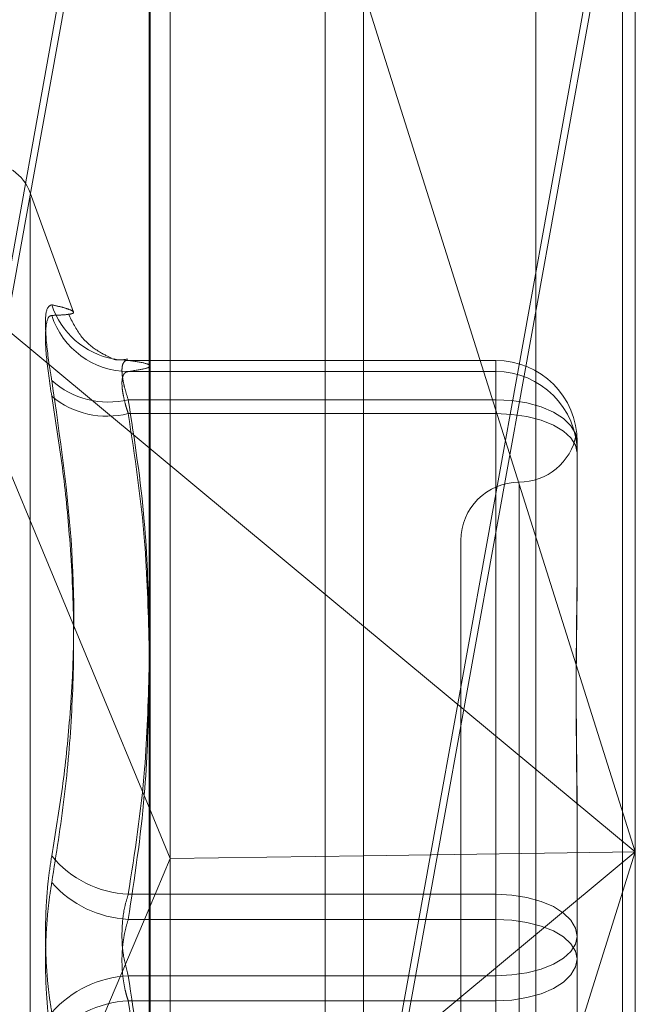
# Model space of a CAD drawing. Units: inches. Extents: x 0 to 23.4, y 0 to 16.5.
# Drawn here: x 12.2 to 12.2, y 10.5 to 10.5 of the extents above; entities that cross this region are included whole.
import ezdxf

# ---------------------------------------------------------------- set-up
doc = ezdxf.new("R2010")
doc.units = ezdxf.units.IN
doc.header["$MEASUREMENT"] = 0
doc.linetypes.add('HIDDEN', pattern=[0.07500000000000001, 0.05, -0.025])

msp = doc.modelspace()

# ---------------------------------------------------------------- linework, layer by layer
at = {"color": 7, "linetype": 'Continuous', "lineweight": 15}
for p, q in [((12.169496103, 10.9356921015), (12.169496103, 4.9543671015)), ((12.180458603, 10.9356921015), (12.180458603, 4.9543671015)), ((12.160415764, 10.9261118346), (12.160415764, 4.9639473685)), ((12.160415764, 10.4974215737), (12.169496103, 10.4898783078)), ((12.160415764, 10.4822072521), (12.1613135002, 10.4800443196)), ((12.169496103, 10.4801601374), (12.1613135002, 10.4800443196)), ((12.160415764, 10.4779288702), (12.1613135002, 10.4800443196))]:
    msp.add_line(p, q, dxfattribs=at)
at = {"color": 7, "linetype": 'HIDDEN', "lineweight": 0}
for p, q in [((12.178833603, 4.9543671015), (12.178833603, 10.9356921015)), ((12.180458603, 10.9356921015), (12.180458603, 4.9543671015)), ((12.167871103, 5.0895608515), (12.167871103, 10.8004983515)), ((12.1612496302, 10.5421267694), (12.1453386411, 10.4542716653)), ((12.1453386411, 10.4526680086), (12.1612496302, 10.5405231127)), ((12.1676314429, 10.4542716653), (12.1809985396, 10.5280802551)), ((12.167871103, 10.5280802138), (12.167871103, 10.4309118361)), ((12.1604711104, 10.4304212328), (12.1604711104, 10.5263678373)), ((12.1809985396, 10.5264765984), (12.1676314429, 10.4526680086)), ((12.1809985396, 10.5266776204), (12.1809985396, 10.4803229445)), ((12.1767865907, 10.5261547477), (12.1767865907, 10.4302081432)), ((12.1613135002, 10.4800443196), (12.1613135002, 10.5257656825)), ((12.1809985396, 10.4803229445), (12.169496103, 10.5167475378)), ((12.1572225279, 10.5031605941), (12.1553872897, 10.5082028695)), ((12.1553872897, 10.4445205747), (12.1553872897, 10.5080386284)), ((12.1507778657, 10.5054280182), (12.160415764, 10.4974215737)), ((12.1507778657, 10.5054280182), (12.160415764, 10.4822072521)), ((12.1595362112, 10.5011176722), (12.1750930278, 10.5011176722)), ((12.1750930278, 10.5011176722), (12.1750930278, 10.4994532736)), ((12.1750930278, 10.5011176722), (12.1750930278, 10.5006449179)), ((12.1750930278, 10.5006449179), (12.1595362112, 10.5006449179)), ((12.1750930278, 10.4988650793), (12.1750930278, 10.5006449179)), ((12.1750930278, 10.4994532736), (12.1595362112, 10.4994532736)), ((12.1750930278, 10.4785321944), (12.1750930278, 10.4994532736)), ((12.1595362112, 10.4988650793), (12.1750930278, 10.4988650793)), ((12.1750930278, 10.4988650793), (12.1750930278, 10.4774712458)), ((12.1785379096, 10.4976734351), (12.1785379096, 10.4928027769)), ((12.1760772797, 10.4958774621), (12.1760772797, 10.4566248186)), ((12.1736166498, 10.493504011), (12.1736166498, 10.4590551921)), ((12.1785379096, 10.4928027769), (12.1785379096, 10.4922199601)), ((12.169496103, 10.4898783078), (12.1809985396, 10.4803229445)), ((12.1785379096, 10.4816230141), (12.1785379096, 10.4767523559)), ((12.169496103, 10.4438983513), (12.1809985396, 10.4803229445)), ((12.1809985396, 10.4803229445), (12.169496103, 10.4707675813)), ((12.1809985396, 10.4803229445), (12.169496103, 10.4801601374)), ((12.1809985396, 10.4803229445), (12.1809985396, 10.4307310159)), ((12.1613135002, 10.4311299325), (12.1613135002, 10.4800443196)), ((12.1595362112, 10.4785321944), (12.1750930278, 10.4785321944)), ((12.1750930278, 10.4785321944), (12.1750930278, 10.4750879573)), ((12.1507778657, 10.4552178708), (12.160415764, 10.4779288702)), ((12.1750930278, 10.4774712458), (12.1595362112, 10.4774712458)), ((12.1750930278, 10.4740270087), (12.1750930278, 10.4774712458)), ((12.1785379096, 10.4767523559), (12.1785379096, 10.4717716352)), ((12.1750930278, 10.4750879573), (12.1595362112, 10.4750879573)), ((12.1750930278, 10.4536941238), (12.1750930278, 10.4750879573)), ((12.1595362112, 10.4740270087), (12.1750930278, 10.4740270087)), ((12.1750930278, 10.4740270087), (12.1750930278, 10.4531059295))]:
    msp.add_line(p, q, dxfattribs=at)
at = {"color": 7, "linetype": 'HIDDEN', "lineweight": 0, "flags": 128}
for points in [[(12.1595362112, 10.5011176722), (12.1590049321, 10.5011582606), (12.1589269383, 10.5011714122)], [(12.1785379096, 10.4976734351), (12.1784717172, 10.4980206644), (12.1782756836, 10.4983545498), (12.1779573424, 10.4986622604), (12.1775289271, 10.498931971), (12.1770069016, 10.4991533168), (12.176411327, 10.4993177915), (12.1757650909, 10.4994190745), (12.1750930278, 10.4994532736)], [(12.1785379096, 10.4972006808), (12.1784717172, 10.4975253888), (12.1782756836, 10.4978376185), (12.1779573424, 10.4981253711), (12.1775289271, 10.4983775883), (12.1770069016, 10.4985845776), (12.176411327, 10.4987383845), (12.1757650909, 10.4988330984), (12.1750930278, 10.4988650793)], [(12.1750930278, 10.4785321944), (12.1757650909, 10.4784979953), (12.176411327, 10.4783967123), (12.1770069016, 10.4782322375), (12.1775289271, 10.4780108918), (12.1779573424, 10.4777411812), (12.1782756836, 10.4774334706), (12.1784717172, 10.4770995852), (12.1785379096, 10.4767523559)], [(12.1785379096, 10.4758068472), (12.1784717172, 10.4761315553), (12.1782756836, 10.476443785), (12.1779573424, 10.4767315375), (12.1775289271, 10.4769837547), (12.1770069016, 10.477190744), (12.176411327, 10.477344551), (12.1757650909, 10.4774392648), (12.1750930278, 10.4774712458)], [(12.1750930278, 10.4750879573), (12.1757650909, 10.4751199383), (12.176411327, 10.4752146521), (12.1770069016, 10.4753684591), (12.1775289271, 10.4755754484), (12.1779573424, 10.4758276656), (12.1782756836, 10.4761154181), (12.1784717172, 10.4764276478), (12.1785379096, 10.4767523559)], [(12.1785379096, 10.4758068472), (12.1784717172, 10.4754596179), (12.1782756836, 10.4751257325), (12.1779573424, 10.4748180219), (12.1775289271, 10.4745483113), (12.1770069016, 10.4743269655), (12.176411327, 10.4741624908), (12.1757650909, 10.4740612078), (12.1750930278, 10.4740270087)]]:
    msp.add_lwpolyline(points, dxfattribs=at)
at = {"color": 7, "linetype": 'HIDDEN', "lineweight": 0}
for centre, radius, start, end in [((12.1535375011, 10.5075296015), 0.0019685039370092, 20.0000000001, 90), ((12.1595422077, 10.5045249751), 0.0034095367104335, 197.9747232762, 259.6037117277), ((12.1595582265, 10.5040692691), 0.0034244220069573, 197.8736052322, 269.6316488878), ((12.1750933501, 10.4976731127), 0.0034445595330123, 0.005363242, 90.0053622374), ((12.1750933501, 10.4972003583), 0.0034445595329966, 0.0053632419, 90.0053622377), ((12.1586873262, 10.5029052312), 0.0035548019308096, 227.7910479079, 283.8156982975), ((12.1586446793, 10.502451811), 0.0036958724702206, 230.6057154118, 283.9587742188), ((12.1760772797, 10.4984252708), 0.0024606299212617, 270, 349.3662998586), ((12.1760772797, 10.493504011), 0.0024606299212593, 90, 180), ((12.1597615778, 10.4830187361), 0.0044921983561101, 219.5760162103, 267.1243534106), ((12.1597747494, 10.48211594), 0.0046508155798367, 221.6408564956, 267.0600359451), ((12.1597747494, 10.470443263), 0.0046508155798164, 92.9399640547, 138.3591435044), ((12.1597615778, 10.469540467), 0.004492198356083, 92.8756465893, 140.4239837898)]:
    msp.add_arc(centre, radius, start, end, dxfattribs=at)
for points, knots in [([(12.15629908112704, 10.50347280090965), (12.15621101415235, 10.50343123368402), (12.15603481340881, 10.5033480677062), (12.15601605606882, 10.50236665601436), (12.15613999224788, 10.50122172691746), (12.15626834072706, 10.50045566753978), (12.15629908112704, 10.50027219071303)], [0, 0, 0, 0, 0.3031799493568102, 0.6065898448041681, 0.9057753889729251, 1, 1, 1, 1]), ([(12.15629908112704, 10.50347280090965), (12.15645821448866, 10.50343491711419), (12.15677673468953, 10.50335908917956), (12.1571030798249, 10.50325192401924), (12.15726329147668, 10.50315777278691), (12.1571815517475, 10.50308660662968), (12.15687204563888, 10.50304122122809), (12.15649024391342, 10.50302591515839), (12.15629908112704, 10.50301825162328)], [0, 0, 0, 0, 0.1460701271531215, 0.2923729239914738, 0.4678607677318735, 0.6439417425230903, 0.8217266081561513, 1, 1, 1, 1]), ([(12.15629908112703, 10.49959565224029), (12.15621101415235, 10.50018366108319), (12.15603481340881, 10.50136012474286), (12.15601605606882, 10.5025331374528), (12.15613999224787, 10.50297884196501), (12.15626834072706, 10.50301063658026), (12.15629908112704, 10.50301825162328)], [0, 0, 0, 0, 0.3031799493553442, 0.6065898448029683, 0.9057753889722345, 1, 1, 1, 1]), ([(12.15881053546844, 10.50122926223257), (12.15864845195827, 10.50129723211769), (12.15836531911353, 10.50141596416457), (12.15751733220694, 10.50204514060184), (12.15716881329261, 10.50275232398988), (12.15700270065335, 10.50308938489016)], [0, 0, 0, 0, 0.4120390249210648, 0.7197634178883084, 0.9999999999999999, 0.9999999999999999, 0.9999999999999999, 0.9999999999999999]), ([(12.15892082150413, 10.50116035437008), (12.15902351481807, 10.50114281920216), (12.15915309369641, 10.50112069324962), (12.15907769261131, 10.50114352090969), (12.15906204808069, 10.50114825728751)], [0, 0, 0, 0, 0.7925158424640304, 1, 1, 1, 1]), ([(12.15951779749042, 10.50117389362804), (12.15933246665805, 10.50114433350967), (12.15912860947242, 10.5011118184529), (12.15894782909531, 10.50117203370067), (12.15893139994116, 10.50117750600692)], [0, 0, 0, 0, 0.9091209211071665, 1, 1, 1, 1]), ([(12.15953621121833, 10.50111767218447), (12.1595119611203, 10.50111745859497), (12.1594632916166, 10.50111702992473), (12.15938611924844, 10.50108365891166), (12.15931402956165, 10.50099808789452), (12.15926979100277, 10.50082223387022), (12.1592686025001, 10.50057082412027), (12.15931339154886, 10.50025233934588), (12.15939975497805, 10.49987778826002), (12.15949030655404, 10.4995960828053), (12.15953621121833, 10.49945327364725)], [0, 0, 0, 0, 0.0740116536063899, 0.1485400365934033, 0.2854592925011586, 0.4261722876892216, 0.5675880565950157, 0.7134191418792255, 0.8547192808075758, 1, 1, 1, 1]), ([(12.15953621121833, 10.50064491785273), (12.15979271177963, 10.5006836240212), (12.16030696808154, 10.50076122576582), (12.16053637242381, 10.50087934655539), (12.16032266247392, 10.50099856476732), (12.15979885531689, 10.50107789494464), (12.15953621121833, 10.50111767218447)], [0, 0, 0, 0, 0.2466534549160258, 0.4945139025601407, 0.7465423322005263, 1, 1, 1, 1]), ([(12.15953621121832, 10.49886507930428), (12.15951196112029, 10.49894022873696), (12.1594632916166, 10.49909105227538), (12.15938611924844, 10.49936707935979), (12.15931402956166, 10.49968462802488), (12.15926979100276, 10.50001227442584), (12.1592686025001, 10.50028483810862), (12.15931339154886, 10.50048421544471), (12.15939975497805, 10.50061341452946), (12.15949030655404, 10.50063431995354), (12.15953621121833, 10.50064491785273)], [0, 0, 0, 0, 0.0740116536081692, 0.1485400365950941, 0.2854592925050849, 0.4261722876883168, 0.5675880565980076, 0.7134191418843374, 0.854719280810408, 1, 1, 1, 1]), ([(12.15629908112703, 10.48015675021884), (12.1564582887711, 10.48112247187849), (12.15677695765519, 10.48305545345998), (12.15722438058512, 10.48734692805557), (12.15733928592516, 10.49310680913122), (12.15664729100379, 10.49787357013179), (12.15629908112704, 10.50027219071303)], [0, 0, 0, 0, 0.1461091005487096, 0.2924509328613263, 0.6439633213263412, 0.9999999999999999, 0.9999999999999999, 0.9999999999999999, 0.9999999999999999]), ([(12.15629908112703, 10.49959565224029), (12.15645821448866, 10.49859210009549), (12.15677673468953, 10.49658339728492), (12.1571030798249, 10.4933566466464), (12.15726329147669, 10.48992143011368), (12.1571815517475, 10.48628068651882), (12.15687204563888, 10.48264218189271), (12.15649024391341, 10.48023227110215), (12.15629908112703, 10.47902566245973)], [0, 0, 0, 0, 0.146070127153662, 0.2923729239913231, 0.4678607677314454, 0.6439417425231205, 0.8217266081562274, 1, 1, 1, 1]), ([(12.15953621121833, 10.49945327364725), (12.15980249605823, 10.49774064707074), (12.16028575308824, 10.49463255111912), (12.1603754789562, 10.49149859649743), (12.16041576397405, 10.49009151712613)], [0, 0, 0, 0, 0.5510211406507171, 1, 1, 1, 1]), ([(12.16041576397405, 10.48912955903243), (12.16038020857346, 10.49057391338357), (12.16029997905327, 10.49383304855403), (12.15980938704939, 10.49706527952317), (12.15953621121832, 10.49886507930428)], [0, 0, 0, 0, 0.443171048637473, 1, 1, 1, 1]), ([(12.17853790964337, 10.4975633726713), (12.17853790684391, 10.49756611428267), (12.17853784457919, 10.49762709229473), (12.17853365297523, 10.49773301683552), (12.1785221573453, 10.49785172582575), (12.17850980519385, 10.49793308768673), (12.17849927671728, 10.49798054188396), (12.17849502022918, 10.49798088780194), (12.17849833389939, 10.49793422878243), (12.17850676424108, 10.49785352618815), (12.17851867941704, 10.49773493065008), (12.17853192871837, 10.4975646708591), (12.1785378279211, 10.49741175774875), (12.17853790682883, 10.49731422217484), (12.17853790964338, 10.49731074319455)], [0, 0, 0, 0, 0.0044167420361605, 0.0982357135521526, 0.1921423741890704, 0.2863092442113601, 0.3805649735120744, 0.4999999541268557, 0.5938191100073253, 0.6877289020554632, 0.781907152630843, 0.87617363879384, 0.9955832579627802, 1, 1, 1, 1]), ([(12.17853790964337, 10.48162301408542), (12.17853790684391, 10.48164093748471), (12.17853784457918, 10.48203958379546), (12.17853365297523, 10.48281432967641), (12.1785221573453, 10.48393608807376), (12.17850980519385, 10.48504347771822), (12.17849927671728, 10.48623218325421), (12.17849502022916, 10.48739692880996), (12.17849833389939, 10.48853600967949), (12.17850676424107, 10.48956083045569), (12.17851867941704, 10.49056572142464), (12.17853192871836, 10.49163687996166), (12.17853782792109, 10.49237569538618), (12.17853790682882, 10.4927880680424), (12.17853790964336, 10.49280277689459)], [0, 0, 0, 0, 0.0044167420361037, 0.098235713552099, 0.1921423741895559, 0.2863092442115847, 0.3805649735121238, 0.4999999541271649, 0.5938191100075745, 0.6877289020559187, 0.7819071526313076, 0.876173638794877, 0.9955832579647591, 1, 1, 1, 1]), ([(12.17853790964337, 10.49221996013537), (12.1785379068439, 10.49220477834745), (12.17853784457918, 10.49186711004872), (12.17853365297523, 10.49119828870863), (12.17852215734529, 10.49019523930148), (12.17850980519386, 10.489169211518), (12.17849927671728, 10.48802796017923), (12.17849502022917, 10.48686356054145), (12.1784983338994, 10.48567782065242), (12.17850676424107, 10.48457229728194), (12.17851867941704, 10.48344881077493), (12.17853192871836, 10.48220739244694), (12.17853782792109, 10.48131566391198), (12.17853790682882, 10.48080575568192), (12.17853790964336, 10.48078756784944)], [0, 0, 0, 0, 0.0044167420361083, 0.0982357135518068, 0.1921423741891835, 0.2863092442111693, 0.3805649735115498, 0.4999999541269811, 0.5938191100073003, 0.6877289020552461, 0.7819071526309185, 0.8761736387943508, 0.9955832579632502, 1, 1, 1, 1]), ([(12.16041576397405, 10.48805258217892), (12.16038020857346, 10.4866401447245), (12.16029997905327, 10.48345302891727), (12.15980938704939, 10.48029222279063), (12.15953621121832, 10.47853219442968)], [0, 0, 0, 0, 0.4431710486397372, 1, 1, 1, 1]), ([(12.15953621121832, 10.47747124575496), (12.15980249605822, 10.47922257261191), (12.16028575308823, 10.48240090231243), (12.1603754789562, 10.48560567501227), (12.16041576397405, 10.48704455020352)], [0, 0, 0, 0, 0.5510211406504661, 1, 1, 1, 1]), ([(12.15629908112703, 10.48015675021884), (12.15625147873811, 10.47985581986026), (12.15615492156253, 10.47924540962389), (12.15606870201318, 10.47823780784569), (12.15602773846043, 10.47718405790998), (12.15603755275022, 10.47612929016174), (12.15609703211751, 10.47508989928531), (12.15618777686872, 10.47422407084923), (12.15626829614135, 10.47372453030082), (12.15629908112703, 10.47353354063922)], [0, 0, 0, 0, 0.1495103293181851, 0.3032682906832407, 0.4528101939442067, 0.6068134906952258, 0.7543444163140592, 0.9060783414913011, 0.9999999999999999, 0.9999999999999999, 0.9999999999999999, 0.9999999999999999]), ([(12.15629908112704, 10.47240245288012), (12.15625147873812, 10.4727033832387), (12.15615492156254, 10.47331379347507), (12.15606870201319, 10.47432139525326), (12.15602773846044, 10.47537514518897), (12.15603755275022, 10.47642991293721), (12.15609703211752, 10.47746930381363), (12.15618777686872, 10.47833513224972), (12.15626829614135, 10.47883467279813), (12.15629908112703, 10.47902566245973)], [0, 0, 0, 0, 0.1495103293176233, 0.3032682906824596, 0.4528101939431828, 0.6068134906940116, 0.7543444163139101, 0.9060783414911275, 0.9999999999999999, 0.9999999999999999, 0.9999999999999999, 0.9999999999999999]), ([(12.15953621121832, 10.47853219442968), (12.15948951740278, 10.47837834979614), (12.15935577278882, 10.47793769420005), (12.15924978352204, 10.47708435257949), (12.15928481439154, 10.4760232832602), (12.15945246576333, 10.47539953364916), (12.15953621121832, 10.47508795734399)], [0, 0, 0, 0, 0.1488797913314573, 0.4264348497922298, 0.7134919090678709, 1, 1, 1, 1]), ([(12.15953621121832, 10.47402700866928), (12.15951196112029, 10.47410237169147), (12.1594632916166, 10.47425362390013), (12.15938611924844, 10.4745630219976), (12.15931402956166, 10.47496614167983), (12.15926979100276, 10.47546964210509), (12.1592686025001, 10.47599361553783), (12.15931339154886, 10.47651147764831), (12.15939975497805, 10.47701522781892), (12.15949030655403, 10.47731783869772), (12.15953621121832, 10.47747124575496)], [0, 0, 0, 0, 0.0740116536078005, 0.1485400365958315, 0.285459292504018, 0.4261722876894236, 0.5675880565970683, 0.7134191418828387, 0.8547192808107235, 1, 1, 1, 1]), ([(12.15953621121832, 10.47508795734399), (12.15980249605823, 10.47333663048704), (12.16028575308823, 10.47015830078652), (12.1603754789562, 10.4669535280867), (12.16041576397405, 10.46551465289547)], [0, 0, 0, 0, 0.5510211406529859, 1, 1, 1, 1]), ([(12.16041576397405, 10.46450662092008), (12.16038020857346, 10.46591905837449), (12.16029997905327, 10.4691061741817), (12.15980938704939, 10.47226698030833), (12.15953621121832, 10.47402700866928)], [0, 0, 0, 0, 0.443171048636907, 1, 1, 1, 1])]:
    msp.add_open_spline(points, degree=3, knots=knots, dxfattribs=at)

doc.saveas('drawing.dxf')
